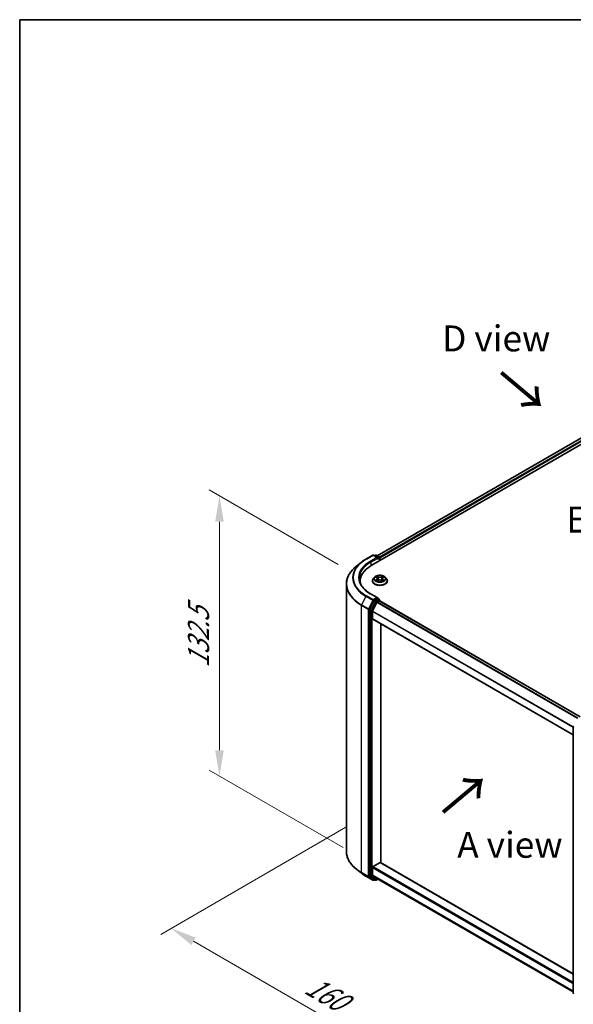
# Model space of a CAD drawing. Units: millimetres. Extents: x 0 to 6577, y 0 to 1124.
# Drawn here: x 0 to 134, y 465 to 702 of the extents above; entities that cross this region are included whole.
import ezdxf

# ---------------------------------------------------------------- set-up
doc = ezdxf.new("R2010")
doc.units = ezdxf.units.MM
doc.header["$LTSCALE"] = 2.5
doc.layers.get('Defpoints').update_dxf_attribs({"lineweight": 25})
for name, color, linetype, lineweight in [('Border (ISO)', 7, 'Continuous', 35), ('Dimension (ISO)', 7, 'Continuous', 18), ('Symbol (ISO)', 7, 'Continuous', 18), ('Visible (ISO)', 7, 'Continuous', 35), ('Visible Narrow (ISO)', 7, 'Continuous', 25)]:
    doc.layers.add(name, color=color, linetype=linetype, lineweight=lineweight)
doc.styles.add('Note Text (TK)', font='MS PGothic.ttf')
doc.dimstyles.new('Default - Method 1b (TK)', dxfattribs={"dimscale": 2.5, "dimtxt": 2.5, "dimasz": 2.5, "dimexe": 1, "dimexo": 1.5, "dimgap": 1, "dimtad": 1, "dimrnd": 1e-08, "dimdsep": 46, "dimtxsty": 'Note Text (TK)', "dimcen": 0.09, "dimdle": 5, "dimclrd": 100, "dimclre": 100, "dimclrt": 7, "dimadec": 1, "dimazin": 1, "dimtfac": 1, "dimtmove": 0, "dimatfit": 3, "dimfxl": 1, "dimtolj": 1, "dimlwd": -1, "dimlwe": -1, "dimarcsym": 0})

# ---------------------------------------------------------------- blocks, each defined once
blk = doc.blocks.new('図面枠 tk図枠')
at = {"layer": 'Border (ISO)'}
for q in [(405.5, 289), (14.5, 8)]:
    blk.add_line((14.5, 289), q, dxfattribs=at)
blk = doc.blocks.new('*D21')
at = {"layer": 'Defpoints', "color": 0}
for p in [(48.23, 587.66), (80.65, 568.95), (81.82, 500.66)]:
    blk.add_point(p, dxfattribs=at)
at = {"layer": 'Dimension (ISO)', "color": 100}
for p, q in [((76.9, 571.11), (45.73, 589.11)), ((48.23, 526.3), (48.23, 581.41)), ((78.07, 502.82), (45.73, 521.49))]:
    blk.add_line(p, q, dxfattribs=at)
for points in [[(47.19, 581.41), (49.28, 581.41), (48.23, 587.66)], [(47.19, 526.3), (49.28, 526.3), (48.23, 520.05)]]:
    blk.add_solid(points, dxfattribs=at)
at = {"layer": 'Dimension (ISO)', "color": 7, "insert": (43.18, 546.2), "char_height": 6.25, "attachment_point": 4, "rotation": 90, "style": 'Note Text (TK)'}
blk.add_mtext('\\A1;{\\Q30.000;\\W0.816;\\H0.816x;132.5}', dxfattribs=at)
blk = doc.blocks.new('*D22')
at = {"layer": 'Defpoints', "color": 0}
for p in [(82.53, 509.89), (36.57, 483.36), (153.24, 469.07)]:
    blk.add_point(p, dxfattribs=at)
at = {"layer": 'Dimension (ISO)', "color": 100}
for p, q in [((78.78, 507.73), (34.07, 481.91)), ((101.87, 445.66), (41.98, 480.23)), ((149.49, 466.9), (104.78, 441.09))]:
    blk.add_line(p, q, dxfattribs=at)
for points in [[(42.5, 481.13), (41.46, 479.33), (36.57, 483.36)], [(102.39, 446.56), (101.35, 444.75), (107.28, 442.53)]]:
    blk.add_solid(points, dxfattribs=at)
at = {"layer": 'Dimension (ISO)', "color": 7, "insert": (69.62, 470.11), "char_height": 6.25, "attachment_point": 4, "rotation": 330, "style": 'Note Text (TK)'}
blk.add_mtext('\\A1;{\\Q30.000;\\W0.816;\\H0.816x;160}', dxfattribs=at)

msp = doc.modelspace()

# ---------------------------------------------------------------- linework, layer by layer
at = {"layer": 'Visible (ISO)'}
for p, q in [((84.8728, 570.8488), (177.6806, 624.4314)), ((174.6437, 624.2007), (86.3049, 573.1983)), ((83.6037, 572.4042), (85.2389, 573.3483)), ((86.4303, 572.7686), (85.4264, 573.3483)), ((85.858, 573.348), (85.6424, 573.2236)), ((86.0455, 573.348), (86.7785, 572.9248)), ((86.8723, 572.7625), (86.8723, 572.0032)), ((86.95, 572.048), (86.95, 572.6604)), ((82.487, 571.6506), (81.3051, 570.715)), ((85.6682, 568.0469), (85.3582, 567.701)), ((85.9719, 568.0849), (86.238, 567.9258)), ((86.4018, 567.7073), (86.4531, 567.2301)), ((87.4981, 567.7073), (87.4468, 567.2301)), ((87.6619, 567.9258), (87.928, 568.0849)), ((88.2317, 568.0469), (88.5417, 567.701)), ((78.8694, 501.9358), (78.8694, 566.3792)), ((82.1819, 566.7567), (82.1819, 567.098)), ((85.1375, 567.149), (85.1375, 567.1698)), ((86.2867, 567.1373), (86.5639, 567.2919)), ((87.336, 567.2919), (87.6132, 567.1373)), ((88.7625, 567.149), (88.7625, 567.1698)), ((86.4303, 563.0727), (84.7014, 564.0709)), ((86.3754, 562.8879), (85.6424, 562.4647)), ((86.4634, 562.9006), (86.7785, 562.7186)), ((85.5406, 562.3509), (84.55, 560.4064)), ((85.2129, 559.8864), (86.2473, 561.9169)), ((86.3491, 562.0308), (86.8174, 562.3011)), ((86.8723, 562.319), (86.8723, 562.5562)), ((135.2763, 534.3867), (86.9111, 562.3104)), ((84.5193, 560.2907), (84.5193, 496.032)), ((85.1822, 558.04), (85.1822, 559.7707)), ((133.6525, 529.9923), (85.221, 557.9542)), ((87.1709, 499.2391), (87.1709, 556.8284)), ((133.6525, 467.7098), (133.6525, 531.9684)), ((85.3148, 498.2571), (87.0383, 499.2522)), ((87.1321, 499.2615), (133.6525, 472.403)), ((82.487, 496.6644), (81.3051, 497.6)), ((85.1822, 496.2968), (85.1822, 498.0275)), ((83.6037, 495.9108), (85.2389, 494.9667)), ((84.55, 495.9517), (85.5406, 495.1511)), ((86.2473, 495.3805), (85.2129, 496.2166)), ((85.6424, 495.0914), (85.4264, 494.9667)), ((85.858, 494.9669), (85.5487, 495.1455)), ((86.0455, 494.9669), (86.5038, 495.2315)), ((86.2554, 495.3749), (133.6525, 468.0102))]:
    msp.add_line(p, q, dxfattribs=at)
for centre, start, end in [((85.3327, 573.1859), 60, 120), ((85.9518, 573.1857), 60, 120), ((86.6848, 572.7625), 0, 60), ((86.6848, 562.5562), 0, 60), ((133.84, 531.9684), 153.004492, 180), ((85.3327, 495.1291), 240, 300), ((85.9518, 495.1293), 240, 300), ((133.84, 467.7098), 180, 231.051724)]:
    msp.add_arc(centre, 0.1875, start, end, dxfattribs=at)
for centre, major_axis, start_param, end_param in [((86.2428, 572.6604), (0.2652, 0), 0, 1.57079633), ((86.3754, 572.5838), (-0.0938, -0.1624), 0.78539816, 2.35619449), ((86.8174, 572.7369), (-0.0938, 0.1624), 3.92699082, 5.41642157), ((91.3694, 567.098), (-9.1875, 0), 5.49778714, 6.3621093), ((91.3694, 566.0774), (-9.375, 0), 6.08255579, 6.12057906), ((86.2428, 562.9645), (0.2652, 0), 0, 1.57079633), ((86.3754, 563.041), (0.0938, -0.1624), 0.15954809, 0.78539816), ((84.6519, 560.3672), (0.0938, 0.1624), 1.66145621, 2.35619449), ((85.6424, 562.3116), (0.0938, 0.1624), 0.78539816, 1.66145621), ((86.3491, 561.8777), (0.0938, 0.1624), 0.78539816, 1.66145621), ((86.8174, 562.148), (0.0938, 0.1624), 0, 0.78539816), ((85.3148, 559.8472), (0.0938, 0.1624), 1.66145621, 2.35619449), ((85.3148, 558.1165), (-0.0938, -0.1624), 5.49778714, 6.28318531), ((87.0383, 499.0992), (0.0937, 0.1624), 0, 0.78539816), ((85.3148, 498.104), (0.0938, 0.1624), 0.78539816, 2.35619449), ((85.3148, 496.3734), (-0.0938, -0.1624), 5.49778714, 6.19252542), ((84.6519, 496.1086), (-0.0938, -0.1624), 5.49778714, 6.19252542), ((85.6424, 495.3079), (-0.0938, -0.1624), 6.19252542, 6.28318531), ((86.3491, 495.5373), (-0.0937, -0.1624), 6.19252542, 6.28318531)]:
    msp.add_ellipse(centre, major_axis=major_axis, ratio=0.57735027, start_param=start_param, end_param=end_param, dxfattribs=at)
for points, knots in [([(82.487, 571.6506), (82.5548, 571.7042), (82.6239, 571.7572), (82.7649, 571.8618), (82.8368, 571.9135), (82.9832, 572.0154), (83.0577, 572.0657), (83.2093, 572.1649), (83.2865, 572.2138), (83.4432, 572.3101), (83.5229, 572.3575), (83.6037, 572.4042)], [4.557128063, 4.557128063, 4.557128063, 4.557128063, 4.588180247, 4.588180247, 4.61923243, 4.61923243, 4.650284613, 4.650284613, 4.681336797, 4.681336797, 4.71238898, 4.71238898, 4.71238898, 4.71238898]), ([(81.3051, 570.715), (80.9941, 570.4687), (80.7092, 570.2106), (80.1967, 569.6742), (79.969, 569.3959), (79.575, 568.8232), (79.4086, 568.5287), (79.1407, 567.9281), (79.0392, 567.6221), (78.9035, 567.0037), (78.8694, 566.6914), (78.8694, 566.3792)], [1.726057244, 1.726057244, 1.726057244, 1.726057244, 1.852084693, 1.852084693, 1.978112143, 1.978112143, 2.104139592, 2.104139592, 2.230167041, 2.230167041, 2.35619449, 2.35619449, 2.35619449, 2.35619449]), ([(84.7014, 564.0709), (84.3547, 564.2711), (84.0362, 564.4865), (83.4634, 564.9417), (83.209, 565.1815), (82.7704, 565.6786), (82.586, 565.9359), (82.2906, 566.4608), (82.1795, 566.7285), (82.0314, 567.2683), (81.9944, 567.5404), (81.9944, 567.8124)], [3.141592654, 3.141592654, 3.141592654, 3.141592654, 3.298672286, 3.298672286, 3.455751919, 3.455751919, 3.612831552, 3.612831552, 3.769911184, 3.769911184, 3.926990817, 3.926990817, 3.926990817, 3.926990817]), ([(85.3582, 567.701), (85.3302, 567.6699), (85.3046, 567.6377), (85.2584, 567.5712), (85.2378, 567.5371), (85.202, 567.467), (85.1869, 567.4311), (85.1624, 567.3579), (85.1531, 567.3207), (85.1406, 567.2456), (85.1375, 567.2077), (85.1375, 567.1698)], [3.449424205, 3.449424205, 3.449424205, 3.449424205, 3.544937527, 3.544937527, 3.64045085, 3.64045085, 3.735964172, 3.735964172, 3.831477495, 3.831477495, 3.926990817, 3.926990817, 3.926990817, 3.926990817]), ([(88.2317, 568.0469), (88.155, 568.1325), (88.0576, 568.2075), (87.8278, 568.3368), (87.6939, 568.3899), (87.4066, 568.4676), (87.2533, 568.4921), (86.9424, 568.511), (86.785, 568.5055), (86.4804, 568.4649), (86.3332, 568.4299), (86.0628, 568.3324), (85.9397, 568.2697), (85.7723, 568.1499), (85.7162, 568.1005), (85.6682, 568.0469)], [1.26296478, 1.26296478, 1.26296478, 1.26296478, 1.5839777, 1.5839777, 1.9184063, 1.9184063, 2.25148375, 2.25148375, 2.58279719, 2.58279719, 2.9145331, 2.9145331, 3.24851107, 3.24851107, 3.4494242, 3.4494242, 3.4494242, 3.4494242]), ([(86.0331, 568.0483), (85.9958, 568.0906), (85.939, 568.1147), (85.8847, 568.1266), (85.8841, 568.1267), (85.8835, 568.1269)], [0.0019022161, 0.0019022161, 0.0019022161, 0.0019022161, 0.0320559737, 0.0320559737, 0.0323943032, 0.0323943032, 0.0323943032, 0.0323943032]), ([(85.8835, 568.1269), (85.884, 568.1267), (85.8846, 568.1265), (85.8901, 568.1243), (85.8952, 568.1224), (85.9002, 568.1203)], [-0.03239430317, -0.03239430317, -0.03239430317, -0.03239430317, -0.03205597372, -0.03205597372, -0.02897275834, -0.02897275834, -0.02897275834, -0.02897275834]), ([(86.2304, 568.3245), (86.2301, 568.3247), (86.2299, 568.3249), (86.2293, 568.3255), (86.2289, 568.3258), (86.2286, 568.3261)], [-0.000230599076, -0.000230599076, -0.000230599076, -0.000230599076, 0, 0, 0.000338329447, 0.000338329447, 0.000338329447, 0.000338329447]), ([(86.2286, 568.3261), (86.2288, 568.3258), (86.229, 568.3254), (86.2294, 568.3248), (86.2296, 568.3246), (86.2297, 568.3243)], [-0.000338329447, -0.000338329447, -0.000338329447, -0.000338329447, 0, 0, 0.000241517914, 0.000241517914, 0.000241517914, 0.000241517914]), ([(86.4018, 567.7073), (86.4, 567.7243), (86.3961, 567.7411), (86.3844, 567.774), (86.3766, 567.79), (86.3574, 567.8208), (86.3461, 567.8356), (86.3202, 567.8639), (86.3057, 567.8774), (86.2739, 567.9028), (86.2566, 567.9147), (86.238, 567.9258)], [0.847301519, 0.847301519, 0.847301519, 0.847301519, 0.988509822, 0.988509822, 1.129718125, 1.129718125, 1.270926428, 1.270926428, 1.412134731, 1.412134731, 1.553343034, 1.553343034, 1.553343034, 1.553343034]), ([(87.6619, 567.9258), (87.6433, 567.9147), (87.626, 567.9028), (87.5942, 567.8774), (87.5797, 567.8639), (87.5538, 567.8356), (87.5425, 567.8208), (87.5233, 567.79), (87.5155, 567.774), (87.5038, 567.7411), (87.4999, 567.7243), (87.4981, 567.7073)], [3.159045946, 3.159045946, 3.159045946, 3.159045946, 3.300254249, 3.300254249, 3.441462552, 3.441462552, 3.582670855, 3.582670855, 3.723879158, 3.723879158, 3.865087461, 3.865087461, 3.865087461, 3.865087461]), ([(87.5944, 568.1935), (87.6294, 568.2419), (87.6494, 568.2919), (87.6709, 568.3254), (87.6711, 568.3258), (87.6713, 568.3261)], [0, 0, 0, 0, 0.0320559737, 0.0320559737, 0.0323943032, 0.0323943032, 0.0323943032, 0.0323943032]), ([(87.6713, 568.3261), (87.671, 568.3258), (87.6706, 568.3255), (87.667, 568.3223), (87.6637, 568.3193), (87.6604, 568.3162)], [-0.03239430317, -0.03239430317, -0.03239430317, -0.03239430317, -0.03205597372, -0.03205597372, -0.02897275834, -0.02897275834, -0.02897275834, -0.02897275834]), ([(88.0164, 568.1269), (88.0158, 568.1267), (88.0152, 568.1266), (88.0142, 568.1264), (88.0138, 568.1263), (88.0133, 568.1262)], [-0.000338329447, -0.000338329447, -0.000338329447, -0.000338329447, 0, 0, 0.000241517914, 0.000241517914, 0.000241517914, 0.000241517914]), ([(88.0137, 568.1258), (88.014, 568.126), (88.0144, 568.1261), (88.0153, 568.1265), (88.0159, 568.1267), (88.0164, 568.1269)], [-0.000230599076, -0.000230599076, -0.000230599076, -0.000230599076, 0, 0, 0.000338329447, 0.000338329447, 0.000338329447, 0.000338329447]), ([(88.7625, 567.1698), (88.7625, 567.2077), (88.7593, 567.2456), (88.7468, 567.3207), (88.7375, 567.3579), (88.713, 567.4311), (88.6979, 567.467), (88.6621, 567.5371), (88.6415, 567.5712), (88.5953, 567.6377), (88.5697, 567.6699), (88.5417, 567.701)], [0.785398163, 0.785398163, 0.785398163, 0.785398163, 0.880911486, 0.880911486, 0.976424808, 0.976424808, 1.071938131, 1.071938131, 1.167451453, 1.167451453, 1.262964775, 1.262964775, 1.262964775, 1.262964775]), ([(85.1375, 567.149), (85.1375, 567.0373), (85.1669, 566.9258), (85.2812, 566.7123), (85.368, 566.6106), (85.5922, 566.4263), (85.7314, 566.3444), (86.0464, 566.2106), (86.2222, 566.159), (86.592, 566.0909), (86.7857, 566.0745), (87.1721, 566.0781), (87.3647, 566.0982), (87.7299, 566.1729), (87.9024, 566.2276), (88.2106, 566.3673), (88.346, 566.4522), (88.5645, 566.645), (88.648, 566.7528), (88.7411, 566.9586), (88.7625, 567.0537), (88.7625, 567.149)], [3.92699082, 3.92699082, 3.92699082, 3.92699082, 4.2267014, 4.2267014, 4.53911238, 4.53911238, 4.86360542, 4.86360542, 5.18933336, 5.18933336, 5.51408383, 5.51408383, 5.83843868, 5.83843868, 6.16327278, 6.16327278, 6.48907018, 6.48907018, 6.81298523, 6.81298523, 7.06858347, 7.06858347, 7.06858347, 7.06858347]), ([(85.8862, 567.2949), (85.8859, 567.2948), (85.8855, 567.2947), (85.8846, 567.2943), (85.884, 567.2941), (85.8835, 567.2939)], [-0.000230599076, -0.000230599076, -0.000230599076, -0.000230599076, 0, 0, 0.000338329447, 0.000338329447, 0.000338329447, 0.000338329447]), ([(85.8835, 567.2939), (85.8841, 567.294), (85.8847, 567.2942), (85.8857, 567.2944), (85.8861, 567.2945), (85.8866, 567.2945)], [-0.000338329447, -0.000338329447, -0.000338329447, -0.000338329447, 0, 0, 0.000241517914, 0.000241517914, 0.000241517914, 0.000241517914]), ([(86.0926, 567.2711), (86.1039, 567.2618), (86.1162, 567.2523), (86.1424, 567.2335), (86.1565, 567.2241), (86.1863, 567.2056), (86.202, 567.1964), (86.2352, 567.1785), (86.2526, 567.1697), (86.2814, 567.1562), (86.2922, 567.1514), (86.3033, 567.1466)], [4.534916607, 4.534916607, 4.534916607, 4.534916607, 4.605062038, 4.605062038, 4.675207469, 4.675207469, 4.7453529, 4.7453529, 4.815498331, 4.815498331, 4.856375894, 4.856375894, 4.856375894, 4.856375894]), ([(86.2978, 567.1435), (86.2674, 567.1454), (86.2489, 567.126), (86.229, 567.0953), (86.2288, 567.095), (86.2286, 567.0946)], [0.0024310368, 0.0024310368, 0.0024310368, 0.0024310368, 0.0320559737, 0.0320559737, 0.0323943032, 0.0323943032, 0.0323943032, 0.0323943032]), ([(86.2286, 567.0946), (86.2289, 567.095), (86.2293, 567.0953), (86.2329, 567.0985), (86.2362, 567.1013), (86.2395, 567.1041)], [-0.03239430317, -0.03239430317, -0.03239430317, -0.03239430317, -0.03205597372, -0.03205597372, -0.02897275834, -0.02897275834, -0.02897275834, -0.02897275834]), ([(87.336, 567.2919), (87.2943, 567.3151), (87.2469, 567.3343), (87.1449, 567.3636), (87.0903, 567.3736), (86.9785, 567.3836), (86.9214, 567.3836), (86.8096, 567.3736), (86.755, 567.3636), (86.653, 567.3343), (86.6056, 567.3151), (86.5639, 567.2919)], [1.58824962, 1.58824962, 1.58824962, 1.58824962, 1.89542757, 1.89542757, 2.20260552, 2.20260552, 2.50978346, 2.50978346, 2.81696141, 2.81696141, 3.12413936, 3.12413936, 3.12413936, 3.12413936]), ([(87.5966, 567.1466), (87.6077, 567.1514), (87.6185, 567.1562), (87.6473, 567.1697), (87.6647, 567.1785), (87.6979, 567.1964), (87.7136, 567.2056), (87.7434, 567.2241), (87.7575, 567.2335), (87.7837, 567.2523), (87.796, 567.2618), (87.8073, 567.2711)], [6.139198394, 6.139198394, 6.139198394, 6.139198394, 6.180075957, 6.180075957, 6.250221388, 6.250221388, 6.320366819, 6.320366819, 6.390512249, 6.390512249, 6.46065768, 6.46065768, 6.46065768, 6.46065768]), ([(87.6695, 567.0962), (87.6698, 567.096), (87.67, 567.0958), (87.6706, 567.0953), (87.671, 567.095), (87.6713, 567.0946)], [-0.000230599076, -0.000230599076, -0.000230599076, -0.000230599076, 0, 0, 0.000338329447, 0.000338329447, 0.000338329447, 0.000338329447]), ([(87.6713, 567.0946), (87.6711, 567.095), (87.6709, 567.0953), (87.6705, 567.0959), (87.6703, 567.0962), (87.6702, 567.0964)], [-0.000338329447, -0.000338329447, -0.000338329447, -0.000338329447, 0, 0, 0.000241517914, 0.000241517914, 0.000241517914, 0.000241517914]), ([(87.86, 567.296), (87.8969, 567.3029), (87.9575, 567.3063), (88.0152, 567.2942), (88.0158, 567.294), (88.0164, 567.2939)], [0, 0, 0, 0, 0.0320559737, 0.0320559737, 0.0323943032, 0.0323943032, 0.0323943032, 0.0323943032]), ([(88.0164, 567.2939), (88.0159, 567.2941), (88.0153, 567.2943), (88.0098, 567.2964), (88.0047, 567.2982), (87.9997, 567.2999)], [-0.03239430317, -0.03239430317, -0.03239430317, -0.03239430317, -0.03205597372, -0.03205597372, -0.02897275834, -0.02897275834, -0.02897275834, -0.02897275834]), ([(86.3754, 562.8879), (86.3922, 562.8976), (86.4102, 562.904), (86.4418, 562.9077), (86.4553, 562.9052), (86.4634, 562.9006)], [0.1851472285, 0.1851472285, 0.1851472285, 0.1851472285, 0.1965284229, 0.1965284229, 0.2079096173, 0.2079096173, 0.2079096173, 0.2079096173]), ([(81.3051, 497.6), (80.9941, 497.8462), (80.7092, 498.1044), (80.1967, 498.6408), (79.969, 498.9191), (79.575, 499.4918), (79.4086, 499.7863), (79.1407, 500.3868), (79.0392, 500.6929), (78.9035, 501.3112), (78.8694, 501.6235), (78.8694, 501.9358)], [3.296853571, 3.296853571, 3.296853571, 3.296853571, 3.42288102, 3.42288102, 3.548908469, 3.548908469, 3.674935919, 3.674935919, 3.800963368, 3.800963368, 3.926990817, 3.926990817, 3.926990817, 3.926990817]), ([(82.487, 496.6644), (82.5548, 496.6107), (82.6239, 496.5578), (82.7649, 496.4531), (82.8368, 496.4015), (82.9832, 496.2995), (83.0577, 496.2492), (83.2093, 496.1501), (83.2865, 496.1012), (83.4432, 496.0049), (83.5229, 495.9575), (83.6037, 495.9108)], [2.986331736, 2.986331736, 2.986331736, 2.986331736, 3.01738392, 3.01738392, 3.048436103, 3.048436103, 3.079488287, 3.079488287, 3.11054047, 3.11054047, 3.141592654, 3.141592654, 3.141592654, 3.141592654])]:
    msp.add_open_spline(points, degree=3, knots=knots, dxfattribs=at)
for points in [[(85.9002, 568.1203), (85.9245, 568.1104), (85.949, 568.0986), (85.9719, 568.085)], [(87.6604, 568.3162), (87.6295, 568.2873), (87.598, 568.2516), (87.5628, 568.2173)], [(87.928, 568.085), (87.928, 568.085), (87.928, 568.085), (87.9281, 568.085)], [(86.2395, 567.1041), (86.255, 567.117), (86.2706, 567.1284), (86.2867, 567.1374)], [(87.9997, 567.2999), (87.9523, 567.3163), (87.9044, 567.3264), (87.8683, 567.3333)]]:
    msp.add_open_spline(points, degree=3, dxfattribs=at)
at = {"layer": 'Visible Narrow (ISO)'}
for p, q in [((174.7375, 624.1914), (86.3599, 573.1666)), ((175.2057, 623.9211), (86.8205, 572.8918)), ((175.3383, 623.6914), (86.95, 572.6604)), ((83.6975, 572.3949), (85.3327, 573.339)), ((86.2428, 572.8135), (84.6077, 571.8694)), ((84.7402, 571.6398), (86.508, 572.6604)), ((85.3327, 573.339), (86.2428, 572.8135)), ((85.6973, 573.1919), (85.9518, 573.3388)), ((85.9518, 573.3388), (86.6848, 572.9155)), ((86.3754, 572.4308), (86.8174, 572.6859)), ((86.6848, 572.9155), (86.4303, 572.7686)), ((86.8174, 572.6859), (86.8174, 571.9715)), ((84.7402, 571.6398), (84.7402, 570.7706)), ((85.8835, 568.1269), (86.222, 567.9245)), ((86.5791, 568.1307), (86.2286, 568.3261)), ((86.3371, 568.2173), (86.5575, 568.0945)), ((86.5259, 567.6519), (86.414, 568.0557)), ((86.5575, 568.0945), (86.5259, 567.6519)), ((87.6713, 568.3261), (87.3208, 568.1307)), ((87.3424, 568.0945), (87.5628, 568.2173)), ((87.3424, 568.0945), (87.374, 567.6519)), ((87.4859, 568.0557), (87.374, 567.6519)), ((87.6779, 567.9245), (88.0164, 568.1269)), ((86.222, 567.4963), (85.8835, 567.2939)), ((86.0316, 567.3333), (86.2444, 567.4605)), ((86.1444, 567.2324), (86.1221, 567.2683)), ((86.2286, 567.0946), (86.5791, 567.2901)), ((86.2444, 567.4605), (86.2663, 567.1633)), ((86.2682, 567.1375), (86.2682, 567.1374)), ((86.269, 567.1265), (86.269, 567.1265)), ((87.3208, 567.2901), (87.6713, 567.0946)), ((87.6309, 567.1265), (87.6309, 567.1265)), ((87.6317, 567.1375), (87.6317, 567.1374)), ((87.6555, 567.4605), (87.6336, 567.1633)), ((87.6555, 567.4605), (87.8683, 567.3333)), ((88.0164, 567.2939), (87.6779, 567.4963)), ((87.7778, 567.2683), (87.7555, 567.2324)), ((83.5956, 563.4223), (82.5613, 561.3918)), ((83.5956, 563.4223), (85.2308, 562.4782)), ((85.3327, 562.5921), (83.6975, 563.5362)), ((84.6077, 564.0617), (86.2428, 563.1176)), ((86.2428, 563.1176), (85.3327, 562.5921)), ((86.3754, 562.8879), (86.6848, 562.7093)), ((82.5305, 561.2761), (84.1657, 560.332)), ((82.5305, 496.8327), (82.5305, 561.2761)), ((84.1964, 560.4478), (82.5613, 561.3918)), ((85.2308, 562.4782), (84.1964, 560.4478)), ((84.4309, 560.332), (85.4653, 562.3625)), ((84.8594, 560.2278), (84.55, 560.4064)), ((85.8499, 562.1722), (84.8594, 560.2278)), ((85.0938, 560.112), (86.0843, 562.0565)), ((85.4653, 562.3625), (85.6424, 562.4647)), ((85.5406, 562.3509), (85.8499, 562.1722)), ((85.9518, 562.2861), (85.6424, 562.4647)), ((86.6848, 562.7093), (85.9518, 562.2861)), ((86.0843, 562.0565), (86.8174, 562.4797)), ((134.65, 533.9716), (86.2473, 561.9169)), ((134.7531, 534.0847), (86.3491, 562.0308)), ((86.8174, 562.4797), (86.8174, 562.3011)), ((135.2214, 534.355), (86.8174, 562.3011)), ((84.1657, 560.332), (84.1657, 495.8886)), ((84.4309, 495.8886), (84.4309, 560.332)), ((84.5193, 560.2907), (84.8286, 560.112)), ((84.8286, 560.112), (84.8286, 495.8534)), ((85.0938, 495.8534), (85.0938, 560.112)), ((133.6525, 531.7863), (85.1822, 559.7707)), ((133.6525, 530.0557), (85.1822, 558.04)), ((133.6525, 531.9198), (85.2129, 559.8864)), ((87.0383, 499.2522), (133.6525, 472.3396)), ((84.1657, 495.8886), (82.5305, 496.8327)), ((82.5613, 496.7524), (84.1964, 495.8083)), ((83.5956, 495.9163), (82.5613, 496.7524)), ((85.1822, 498.0275), (133.6525, 470.0432)), ((85.1822, 496.2968), (133.6525, 468.3125)), ((85.3148, 498.2571), (133.6525, 470.3494)), ((85.2308, 494.9723), (83.5956, 495.9163)), ((84.1964, 495.8083), (85.2308, 494.9723)), ((85.4653, 495.0525), (84.4309, 495.8886)), ((84.8286, 495.8534), (84.5193, 496.032)), ((84.55, 495.9517), (84.8594, 495.7731)), ((84.8594, 495.7731), (85.8499, 494.9725)), ((86.0843, 495.0527), (85.0938, 495.8534)), ((85.2129, 496.2166), (133.6525, 468.25)), ((85.5875, 495.1231), (85.4653, 495.0525)), ((85.8499, 494.9725), (85.5406, 495.1511)), ((86.4489, 495.2632), (86.0843, 495.0527)), ((86.2473, 495.3805), (133.6525, 468.0111))]:
    msp.add_line(p, q, dxfattribs=at)
for centre, major_axis, ratio, start_param, end_param in [((91.3694, 567.9655), (-10.8497, 0), 0.57735027, 5.49778714, 7.06858347), ((83.6975, 572.2418), (-0.0938, 0.1624), 0.57735027, 5.49778714, 6.28318531), ((85.3327, 573.1859), (-0.0937, 0.1624), 0.57735027, 5.49778714, 6.28318531), ((85.3327, 573.1859), (0.0937, 0.1624), 0.57735027, 0, 0.78539816), ((85.9518, 573.1857), (-0.0937, 0.1624), 0.57735027, 5.49778714, 6.28318531), ((85.9518, 573.1857), (0.0937, 0.1624), 0.57735027, 0, 0.78539816), ((86.6848, 572.7625), (0.0938, 0.1624), 0.57735027, 0, 0.78539816), ((86.6848, 572.7625), (0.0937, -0.1624), 0.57735027, 0.78539816, 2.35619449), ((86.6848, 572.7625), (0.1875, 0), 0.57735027, 5.49778714, 6.28318531), ((91.3694, 566.4772), (-12.4565, 0), 0.57735027, 5.65304806, 7.06858347), ((91.3694, 567.9105), (-10.9937, 0), 0.57735027, 5.65304806, 7.06858347), ((91.3694, 567.9655), (-9.5625, 0), 0.57735027, 5.49778714, 7.06858347), ((91.3694, 567.8124), (-9.375, 0), 0.57735027, 5.49778714, 6.28318531), ((84.6077, 571.7163), (-0.0938, 0.1624), 0.57735027, 3.92699082, 5.49778714), ((86.95, 567.2254), (-1.7923, 0), 0.57735027, 5.8056187, 9.90234457), ((86.95, 567.6639), (-1.4432, 0), 0.57735027, 5.8056187, 9.90234457), ((86.95, 567.7104), (-1.2875, 0), 0.57735027, 5.30710262, 5.68847167), ((86.95, 567.5686), (1.0076, 0), 0.57735027, 2.17629431, 2.42062218), ((86.222, 567.899), (0.016, 0.0268), 0.58733849, 0, 0.79427846), ((85.8379, 567.7104), (0.5339, 0), 0.57735027, 5.51524044, 7.05113018), ((85.8379, 567.6871), (0.565, 0), 0.57735027, 5.51524044, 6.34508866), ((86.3155, 568.2066), (-0.0255, -0.018), 0.18497367, 1.04331702, 2.43849919), ((86.2331, 568.0766), (0.1323, -0.2644), 0.54762693, 1.22702055, 1.84227642), ((86.3924, 568.045), (-0.0301, -0.0083), 0.22291783, 3.85158054, 5.20700366), ((86.5043, 567.6412), (-0.0301, -0.0083), 0.22288452, 3.85157383, 5.20261978), ((86.5791, 568.1052), (-0.0152, -0.0273), 0.56718618, 3.91841516, 5.40194502), ((86.95, 568.3291), (0.565, 0), 0.57735027, 3.94444411, 5.48033385), ((86.95, 568.3524), (-0.5339, 0), 0.57735027, 0.80285146, 2.3387412), ((87.3208, 568.1052), (0.0152, -0.0273), 0.56718618, 0.88124028, 2.36477015), ((87.3956, 567.6412), (-0.0301, 0.0083), 0.22288452, 4.22215818, 5.57320413), ((88.062, 567.7104), (-0.5339, 0), 0.57735027, 5.51524044, 7.05113018), ((87.6668, 568.0766), (-0.1323, -0.2644), 0.54762693, 4.44090888, 5.05616476), ((87.5075, 568.045), (-0.0301, 0.0083), 0.22291783, 4.2177743, 5.57319742), ((88.062, 567.6871), (-0.565, 0), 0.57735027, 6.22128195, 7.05113018), ((86.95, 567.5686), (1.0076, 0), 0.57735027, 0.72097047, 0.96529834), ((87.5844, 568.2066), (-0.0255, 0.018), 0.18497367, 0.70309346, 2.09827563), ((87.6779, 567.899), (-0.016, 0.0268), 0.58733849, 5.48890685, 6.28318531), ((86.95, 567.7104), (-1.2875, 0), 0.57735027, 3.7363063, 4.11767534), ((91.3694, 566.3792), (-12.5, 0), 0.57735027, 0, 0.78539816), ((86.95, 567.1698), (-1.8125, 0), 0.57735027, 0, 3.14159265), ((86.95, 567.149), (1.8125, 0), 0.57735027, 3.14159265, 6.28318531), ((86.95, 567.7104), (1.2875, 0), 0.57735027, 3.7363063, 4.11767534), ((86.054, 567.323), (-0.006, -0.0307), 0.77975364, 4.52690487, 5.92208704), ((85.9584, 567.0903), (-0.0986, -0.2353), 0.71221962, 2.67200967, 3.28726555), ((86.1445, 567.2581), (-0.0266, -0.0165), 0.72973605, 5.16344533, 5.77548257), ((86.222, 567.4708), (0.016, -0.0268), 0.58733849, 0.86378433, 2.3473142), ((86.5791, 567.2646), (-0.0152, 0.0273), 0.56718618, 5.5063628, 6.28318531), ((86.95, 567.0684), (0.5339, 0), 0.57735027, 0.80285146, 2.3387412), ((87.3208, 567.2646), (0.0152, 0.0273), 0.56718618, 0, 0.7768225), ((87.6779, 567.4708), (-0.016, -0.0268), 0.58733849, 3.93587111, 5.41940097), ((86.95, 567.7104), (1.2875, 0), 0.57735027, 5.30710262, 5.68847167), ((87.9415, 567.0903), (0.0986, -0.2353), 0.71221962, 2.99591976, 3.61117564), ((87.7554, 567.2581), (-0.0266, 0.0165), 0.72973605, 3.64929539, 4.26133263), ((87.8459, 567.323), (0.006, -0.0307), 0.77975364, 0.36109827, 1.75628044), ((83.6975, 563.3831), (-0.0937, -0.1624), 0.57735027, 3.92699082, 4.80304887), ((84.6077, 563.9086), (0.0937, 0.1624), 0.57735027, 0, 0.78539816), ((82.6631, 561.3526), (0.0938, 0.1624), 0.57735027, 1.66145621, 2.35619449), ((84.2983, 560.4085), (-0.0938, -0.1624), 0.57735027, 4.80304887, 5.49778714), ((84.2983, 560.4085), (0.1671, -0.0851), 0.07392213, 4.094968, 5.66576432), ((85.3327, 562.439), (-0.0937, -0.1624), 0.57735027, 3.92699082, 4.80304887), ((85.3327, 562.439), (-0.1671, 0.0851), 0.07392213, 0.95337534, 2.52417167), ((85.3327, 562.439), (0.0937, -0.1624), 0.57735027, 0.78539816, 2.35619449), ((85.9518, 562.133), (-0.0937, -0.1624), 0.57735027, 3.92699082, 4.80304887), ((85.9518, 562.133), (-0.1671, 0.0851), 0.07392213, 0.95337534, 2.52417167), ((85.9518, 562.133), (0.0937, -0.1624), 0.57735027, 0.78539816, 2.35619449), ((86.6848, 562.5562), (0.0937, 0.1624), 0.57735027, 0, 0.78539816), ((86.6848, 562.5562), (0.0937, -0.1624), 0.57735027, 0.78539816, 2.35619449), ((86.6848, 562.5562), (0.1875, 0), 0.57735027, 5.49778714, 6.28318531), ((84.2983, 560.4085), (-0.1875, 0), 0.57735027, 0.78539816, 2.35619449), ((84.9612, 560.1886), (-0.0938, -0.1624), 0.57735027, 4.80304887, 5.49778714), ((84.9612, 560.1886), (-0.1875, 0), 0.57735027, 0.78539816, 2.35619449), ((84.9612, 560.1886), (0.1671, -0.0851), 0.07392213, 4.094968, 5.66576432), ((133.84, 531.9684), (-0.1875, 0), 0.57735027, 0, 0.78539816), ((91.3694, 501.9358), (-12.5, 0), 0.57735027, 0, 0.78539816), ((91.3694, 501.8378), (12.4565, 0), 0.57735027, 3.7717299, 3.92699082), ((91.3694, 500.4045), (-10.9937, 0), 0.57735027, 0.63013725, 0.78539816), ((82.6631, 496.9092), (-0.0938, -0.1624), 0.57735027, 5.49778714, 6.19252542), ((83.6975, 496.0731), (-0.0937, -0.1624), 0.57735027, 6.19252542, 6.28318531), ((84.2983, 495.9651), (0.1875, 0), 0.57735027, 3.92699082, 5.49778714), ((84.2983, 495.9651), (-0.0938, -0.1624), 0.57735027, 5.49778714, 6.19252542), ((84.2983, 495.9651), (-0.1179, -0.1458), 0.8131434, 0.12734403, 1.69814035), ((84.9612, 495.9299), (0.1875, 0), 0.57735027, 3.92699082, 5.49778714), ((84.9612, 495.9299), (-0.0938, -0.1624), 0.57735027, 5.49778714, 6.19252542), ((84.9612, 495.9299), (-0.1179, -0.1458), 0.8131434, 0.12734403, 1.69814035), ((85.3327, 495.1291), (-0.1179, -0.1458), 0.8131434, 0.12734403, 1.69814035), ((85.3327, 495.1291), (-0.0937, -0.1624), 0.57735027, 6.19252542, 6.28318531), ((85.3327, 495.1291), (0.0938, -0.1624), 0.57735027, 0, 0.78539816), ((85.9518, 495.1293), (-0.1179, -0.1458), 0.8131434, 0.12734403, 1.69814035), ((85.9518, 495.1293), (-0.0937, -0.1624), 0.57735027, 6.19252542, 6.28318531), ((85.9518, 495.1293), (0.0938, -0.1624), 0.57735027, 0, 0.78539816), ((133.84, 467.7098), (-0.1875, 0), 0.57735027, 0, 0.78539816)]:
    msp.add_ellipse(centre, major_axis=major_axis, ratio=ratio, start_param=start_param, end_param=end_param, dxfattribs=at)
msp.add_ellipse((86.95, 567.7104), major_axis=(1.3384, 0), ratio=0.57735027, dxfattribs=at)
for points in [[(86.2297, 568.3243), (86.2508, 568.2911), (86.2707, 568.2416), (86.3055, 568.1935)], [(86.3371, 568.2173), (86.2984, 568.255), (86.2643, 568.2944), (86.2304, 568.3245)], [(86.3055, 568.1935), (86.3372, 568.1496), (86.3621, 568.0985), (86.3764, 568.047)], [(86.3764, 568.047), (86.4138, 567.9124), (86.4511, 567.7778), (86.4885, 567.6432)], [(86.4885, 567.6432), (86.52, 567.5297), (86.5566, 567.4183), (86.6006, 567.3106)], [(86.6303, 567.3236), (86.5896, 567.4302), (86.5554, 567.5401), (86.5259, 567.6519)], [(87.374, 567.6519), (87.3445, 567.5401), (87.3103, 567.4302), (87.2696, 567.3236)], [(87.2993, 567.3106), (87.3433, 567.4183), (87.3799, 567.5297), (87.4114, 567.6432)], [(87.4114, 567.6432), (87.4488, 567.7778), (87.4861, 567.9124), (87.5235, 568.047)], [(87.5235, 568.047), (87.5378, 568.0985), (87.5627, 568.1496), (87.5944, 568.1935)], [(88.0133, 568.1262), (87.96, 568.1143), (87.9038, 568.0903), (87.8668, 568.0483)], [(87.9281, 568.085), (87.9554, 568.1013), (87.9849, 568.1148), (88.0137, 568.1258)], [(86.0316, 567.3333), (85.992, 567.3258), (85.938, 567.3143), (85.8862, 567.2949)], [(85.8866, 567.2945), (85.9433, 567.3063), (86.0033, 567.3029), (86.0399, 567.296)], [(86.0399, 567.296), (86.0594, 567.2923), (86.0772, 567.2838), (86.0926, 567.2711)], [(87.6702, 567.0964), (87.6507, 567.1263), (87.6322, 567.1454), (87.6021, 567.1435)], [(87.6132, 567.1374), (87.6325, 567.1266), (87.651, 567.1124), (87.6695, 567.0962)], [(87.8073, 567.2711), (87.8227, 567.2838), (87.8405, 567.2923), (87.86, 567.296)]]:
    msp.add_open_spline(points, degree=3, dxfattribs=at)

# ---------------------------------------------------------------- block references
at = {"xscale": 2.5, "yscale": 2.5, "zscale": 2.5}
msp.add_blockref('図面枠 tk図枠', (-36.25, -20), dxfattribs=at)

# ---------------------------------------------------------------- texts
at = {"layer": 'Symbol (ISO)', "color": 7, "char_height": 6.25, "attachment_point": 5, "line_spacing_factor": 1.5, "style": 'Note Text (TK)'}
for s, insert in [('\\fＭＳ Ｐゴシック|b0|i0;D view', (115.0528, 625.6336)), ('\\fＭＳ Ｐゴシック|b0|i0;E view', (144.6156, 581.9401)), ('\\fＭＳ Ｐゴシック|b0|i0;A view', (118.3528, 503.5091))]:
    msp.add_mtext(s, dxfattribs=dict(at, insert=insert))
at = {"layer": 'Symbol (ISO)', "color": 7, "char_height": 10, "attachment_point": 4, "line_spacing_factor": 1.5, "style": 'Note Text (TK)'}
for insert, rotation in [((115.7294, 617.6136), 320), ((101.9163, 510.8659), 40)]:
    msp.add_mtext('\\fＭＳ Ｐゴシック|b0|i0;{\\H10.0000;→}', dxfattribs=dict(at, insert=insert, rotation=rotation))

# ---------------------------------------------------------------- dimensions: what is measured, and where the dimension line sits
at = {"layer": 'Dimension (ISO)', "color": 100}
for base, p1, p2, angle, override, picture, middle in [((48.2341, 587.6643), (81.8217, 500.6563), (80.6536, 568.9468), 270, {"dimgap": 1, "dimdec": 2, "dimlfac": 1.940241, "dimtol": 0, "dimlim": 0, "dimtp": 0, "dimtm": 0, "dimtdec": 2, "dimtofl": 0, "dimatfit": 1}, '*D21', (48.2341, 553.8562)), ((36.5686, 483.3562), (153.2412, 469.0675), (82.5305, 509.8923), 330, {"dimgap": 1, "dimdec": 2, "dimlfac": 1.959592, "dimtol": 0, "dimlim": 0, "dimtp": 0, "dimtm": 0, "dimtdec": 2, "dimtofl": 0, "dimatfit": 1}, '*D22', (71.9239, 462.9438))]:
    dim = msp.add_linear_dim(base=base, p1=p1, p2=p2, angle=angle, text='{\\Q30.000;\\W0.816;\\H0.816x;<>}', dimstyle='Default - Method 1b (TK)', override=override, dxfattribs=at)
    dim.commit()
    dim.dimension.update_dxf_attribs({"geometry": picture, "text_midpoint": middle, "dimtype": 160})

doc.saveas('drawing.dxf')
